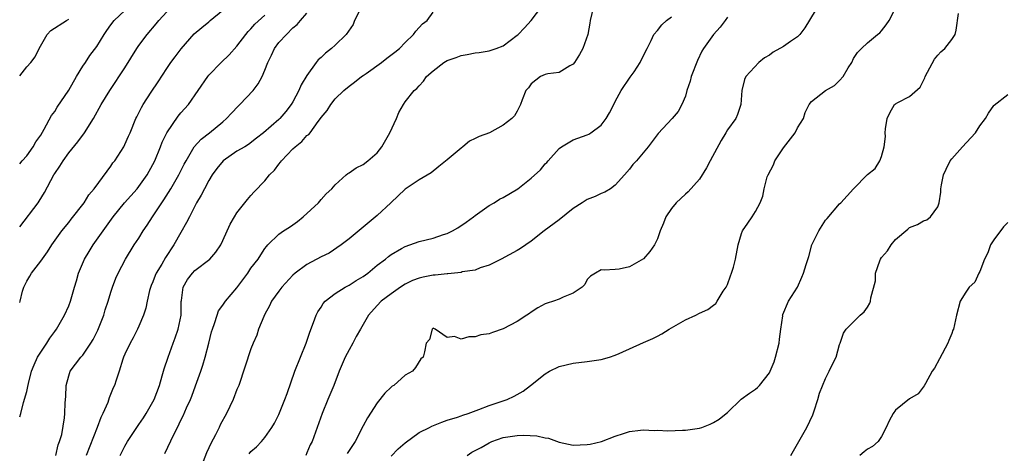
# Model space of a CAD drawing. Units: inches. Extents: x 2598000 to 2601000, y 1509000 to 1512000.
# Drawn here: x 2598000 to 2598141, y 1509649 to 1509711 of the extents above; entities that cross this region are included whole.
import ezdxf

# ---------------------------------------------------------------- set-up
doc = ezdxf.new("R2010")
doc.units = ezdxf.units.IN
doc.header["$MEASUREMENT"] = 0
doc.layers.add('LD25981509_2ft', color=61, linetype='Continuous')

msp = doc.modelspace()

# ---------------------------------------------------------------- linework, layer by layer
at = {"layer": 'LD25981509_2ft'}
for points, elevation in [([(2598114.33, 1509713.67), (2598112.06, 1509709.94), (2598111.33, 1509709), (2598111, 1509708.67), (2598110.01, 1509708.01), (2598109, 1509707.29), (2598107.54, 1509706.46), (2598107, 1509706.06), (2598106.31, 1509705.69), (2598105.49, 1509705), (2598103.63, 1509703), (2598103.43, 1509702.57), (2598103.04, 1509701), (2598102.91, 1509699), (2598102.43, 1509697.57), (2598102.21, 1509697), (2598101, 1509695.41), (2598100.79, 1509695), (2598100.11, 1509693.89), (2598098.54, 1509691), (2598098.02, 1509689.98), (2598097, 1509688.39), (2598095.41, 1509686.59), (2598095, 1509686.24), (2598093.68, 1509685), (2598093, 1509684.21), (2598092.22, 1509683), (2598091.88, 1509682.12), (2598091.4, 1509681), (2598091, 1509679.87), (2598090.57, 1509679), (2598089.94, 1509678.06), (2598089, 1509677.02), (2598087, 1509675.9), (2598085.57, 1509675.57), (2598085, 1509675.51), (2598083.39, 1509675.39), (2598083, 1509675.45), (2598082.16, 1509675), (2598081.45, 1509674.55), (2598081, 1509674.06), (2598080.63, 1509673.37), (2598080.25, 1509673), (2598079, 1509672.15), (2598077.57, 1509671.57), (2598077, 1509671.28), (2598076.2, 1509671), (2598075.28, 1509670.72), (2598075, 1509670.61), (2598073.96, 1509670.04), (2598073, 1509669.45), (2598072.75, 1509669.25), (2598072.38, 1509669), (2598071, 1509668.12), (2598069, 1509667.05), (2598067.45, 1509666.55), (2598067, 1509666.35), (2598065.8, 1509666.2), (2598065, 1509665.9), (2598064.08, 1509665.92), (2598063, 1509665.59), (2598062.05, 1509665.95), (2598061, 1509665.83), (2598059.27, 1509667), (2598059, 1509667.14), (2598058.85, 1509667), (2598058.47, 1509665.53), (2598057.99, 1509665), (2598057.76, 1509663.76), (2598057.58, 1509663), (2598057.24, 1509662.76), (2598056.46, 1509661.54), (2598056.06, 1509661), (2598055, 1509660.46), (2598053.4, 1509659), (2598053.14, 1509658.86), (2598053, 1509658.74), (2598052.1, 1509657.9), (2598051, 1509656.53), (2598049.62, 1509654.39), (2598049, 1509653.23), (2598047.87, 1509651), (2598047, 1509649.71), (2598046.73, 1509649.27)], 8074), ([(2598000, 1509670.78), (2598000.07, 1509671), (2598000.42, 1509672.42), (2598000.6, 1509673), (2598001, 1509673.85), (2598001.44, 1509674.56), (2598001.7, 1509675), (2598003, 1509676.71), (2598003.97, 1509678.03), (2598004.6, 1509679), (2598006.03, 1509681), (2598007, 1509682.2), (2598007.33, 1509682.67), (2598009.19, 1509685), (2598009.87, 1509686.13), (2598010.65, 1509687), (2598012.46, 1509689.54), (2598013, 1509690.23), (2598013.31, 1509690.69), (2598013.56, 1509691), (2598014.85, 1509693), (2598015, 1509693.3), (2598015.51, 1509694.49), (2598015.75, 1509695), (2598016.58, 1509697), (2598016.73, 1509697.27), (2598017.39, 1509698.61), (2598017.62, 1509699), (2598018.78, 1509700.78), (2598019.76, 1509702.24), (2598021, 1509704.15), (2598021.58, 1509705), (2598022.17, 1509705.83), (2598023.03, 1509706.97), (2598024.91, 1509709.09), (2598025.99, 1509710.01), (2598027, 1509710.81), (2598027.2, 1509711), (2598029, 1509712.45)], 8056), ([(2598000, 1509690.54), (2598000.35, 1509691), (2598001, 1509691.72), (2598001.92, 1509693), (2598002.32, 1509693.68), (2598003, 1509694.66), (2598003.5, 1509695.5), (2598004.54, 1509697.46), (2598005, 1509698.03), (2598005.37, 1509698.63), (2598007, 1509701.05), (2598008.12, 1509703), (2598009, 1509704.46), (2598009.37, 1509705), (2598010.01, 1509705.99), (2598011, 1509707.28), (2598012.05, 1509709), (2598012.45, 1509709.55), (2598013, 1509710.35), (2598013.49, 1509711), (2598015, 1509712.43)], 8052), ([(2598000, 1509681.57), (2598002.62, 1509685), (2598002.77, 1509685.23), (2598003.54, 1509686.46), (2598004.89, 1509689), (2598005, 1509689.18), (2598005.75, 1509690.25), (2598006.2, 1509691), (2598007, 1509692.14), (2598008.28, 1509693.72), (2598009.25, 1509695), (2598010.54, 1509697), (2598011.64, 1509699), (2598012.84, 1509701), (2598015, 1509704.25), (2598016.71, 1509707), (2598017, 1509707.43), (2598018.17, 1509709), (2598019.49, 1509710.51), (2598019.87, 1509711), (2598021, 1509712.22)], 8054), ([(2598005.14, 1509649), (2598005.5, 1509650.5), (2598005.7, 1509651), (2598006, 1509652), (2598006.38, 1509654.38), (2598006.44, 1509655), (2598006.49, 1509656.49), (2598006.57, 1509657.43), (2598006.63, 1509659), (2598007, 1509660.34), (2598007.22, 1509661), (2598008.73, 1509663), (2598009, 1509663.3), (2598010.15, 1509665), (2598010.48, 1509665.52), (2598011.16, 1509666.84), (2598012.02, 1509669), (2598012.22, 1509669.78), (2598012.64, 1509671), (2598013, 1509672.29), (2598013.25, 1509673), (2598013.72, 1509674.28), (2598014.06, 1509675), (2598015.11, 1509677), (2598016.33, 1509679), (2598017, 1509679.99), (2598017.64, 1509681), (2598018.2, 1509681.8), (2598018.95, 1509683), (2598020.28, 1509685), (2598020.58, 1509685.42), (2598021.57, 1509687), (2598022.72, 1509689), (2598023.48, 1509690.52), (2598023.75, 1509691), (2598024.92, 1509693), (2598025.91, 1509694.09), (2598027.09, 1509695), (2598029, 1509696.53), (2598029.53, 1509697), (2598030.22, 1509697.78), (2598031.2, 1509698.8), (2598031.41, 1509699), (2598033.31, 1509701), (2598034.04, 1509701.96), (2598034.61, 1509703), (2598035, 1509703.9), (2598035.41, 1509705), (2598035.95, 1509706.05), (2598036.37, 1509707), (2598037, 1509707.83), (2598038.06, 1509709), (2598039, 1509709.95), (2598039.59, 1509710.41), (2598040.07, 1509711), (2598041, 1509712.05)], 8060), ([(2598048.64, 1509712.64), (2598047.8, 1509711), (2598047.57, 1509710.43), (2598046.61, 1509709), (2598045, 1509707.45), (2598044.5, 1509707), (2598043.66, 1509706.34), (2598043, 1509705.72), (2598042.61, 1509705.39), (2598042.32, 1509705), (2598041, 1509703.16), (2598040.19, 1509701.81), (2598039.85, 1509701), (2598039, 1509699.42), (2598038.74, 1509699), (2598037.98, 1509698.02), (2598037.13, 1509697), (2598037, 1509696.87), (2598034.81, 1509695), (2598033.8, 1509694.2), (2598032.66, 1509693.34), (2598032.12, 1509693), (2598031, 1509692.35), (2598029.03, 1509691), (2598028.11, 1509689.89), (2598027.48, 1509689), (2598027, 1509688.18), (2598026.35, 1509687), (2598025.91, 1509686.09), (2598025.25, 1509685), (2598024.21, 1509683), (2598023.82, 1509682.18), (2598023, 1509680.8), (2598021.98, 1509679), (2598020.8, 1509677.2), (2598020.27, 1509676.27), (2598019.49, 1509675), (2598019.34, 1509674.66), (2598019, 1509673.77), (2598018.77, 1509673.23), (2598018.53, 1509672.53), (2598018.18, 1509671), (2598018.02, 1509669.98), (2598017.65, 1509669), (2598017, 1509667.41), (2598016.82, 1509667), (2598016.21, 1509665.79), (2598015.75, 1509665), (2598015, 1509663.44), (2598014.82, 1509663), (2598014.72, 1509662.72), (2598014.19, 1509661), (2598013.76, 1509659.76), (2598013.53, 1509659), (2598013.36, 1509658.64), (2598012.77, 1509657.23), (2598012.56, 1509656.56), (2598011.88, 1509655), (2598011.58, 1509654.42), (2598011.07, 1509653), (2598009.49, 1509649)], 8062), ([(2598014.36, 1509649), (2598015, 1509650.31), (2598015.37, 1509651), (2598016.71, 1509653), (2598017, 1509653.4), (2598017.65, 1509654.35), (2598018.06, 1509655), (2598019, 1509656.63), (2598019.18, 1509657), (2598019.93, 1509659), (2598020.34, 1509660.34), (2598020.63, 1509661.37), (2598021.17, 1509663), (2598021.91, 1509665), (2598022.21, 1509665.79), (2598022.62, 1509667), (2598023.04, 1509669), (2598023.06, 1509670.94), (2598023.09, 1509671.09), (2598023.31, 1509673), (2598023.93, 1509674.07), (2598024.65, 1509675), (2598025, 1509675.37), (2598027.12, 1509677), (2598028.01, 1509677.99), (2598028.69, 1509679), (2598029, 1509679.63), (2598030.05, 1509681.95), (2598030.65, 1509683), (2598031, 1509683.58), (2598032.15, 1509685), (2598032.52, 1509685.48), (2598033, 1509686.05), (2598033.45, 1509686.55), (2598035, 1509688.14), (2598035.64, 1509689), (2598036.35, 1509689.65), (2598037, 1509690.52), (2598037.22, 1509690.78), (2598037.35, 1509691), (2598039, 1509692.69), (2598039.32, 1509693), (2598040.26, 1509693.74), (2598041, 1509694.59), (2598041.24, 1509694.76), (2598041.43, 1509695), (2598042.58, 1509696.58), (2598042.91, 1509697), (2598043, 1509697.15), (2598043.86, 1509698.14), (2598044.39, 1509699), (2598045, 1509699.81), (2598046.25, 1509701), (2598047, 1509701.61), (2598047.79, 1509702.21), (2598048.78, 1509703), (2598049, 1509703.14), (2598049.44, 1509703.44), (2598051.62, 1509705), (2598052.38, 1509705.62), (2598053.53, 1509706.47), (2598054.21, 1509707), (2598055, 1509707.87), (2598056.22, 1509709), (2598056.52, 1509709.48), (2598057, 1509709.98), (2598057.48, 1509710.52), (2598058.15, 1509711), (2598059, 1509712.18)], 8064), ([(2598020.71, 1509649.29), (2598021.99, 1509651.99), (2598022.52, 1509653), (2598023, 1509654.03), (2598023.33, 1509654.67), (2598023.81, 1509655.81), (2598024.36, 1509657), (2598024.55, 1509657.45), (2598025.09, 1509658.91), (2598025.83, 1509661), (2598026.12, 1509661.88), (2598026.45, 1509663), (2598026.99, 1509665.01), (2598027.38, 1509666.62), (2598027.5, 1509667), (2598027.81, 1509667.81), (2598028.16, 1509669), (2598028.39, 1509669.61), (2598029, 1509670.43), (2598029.38, 1509671), (2598031, 1509672.87), (2598032.54, 1509675), (2598033, 1509675.68), (2598034.01, 1509677), (2598034.39, 1509677.61), (2598035, 1509678.51), (2598035.21, 1509678.79), (2598035.42, 1509679), (2598037, 1509680.54), (2598037.67, 1509681), (2598038.48, 1509681.52), (2598039, 1509681.89), (2598039.66, 1509682.34), (2598040.47, 1509683), (2598042.63, 1509685), (2598043, 1509685.46), (2598043.73, 1509686.27), (2598044.53, 1509687), (2598045, 1509687.58), (2598046.59, 1509689), (2598046.82, 1509689.18), (2598047, 1509689.27), (2598048.01, 1509689.99), (2598049, 1509690.45), (2598049.7, 1509691), (2598051, 1509692.14), (2598051.66, 1509693), (2598052.81, 1509695), (2598053.77, 1509697), (2598054.11, 1509697.89), (2598054.75, 1509699), (2598055, 1509699.39), (2598056.27, 1509701), (2598056.68, 1509701.32), (2598057, 1509701.68), (2598057.64, 1509702.36), (2598058.06, 1509703), (2598059, 1509703.83), (2598060.52, 1509705), (2598061, 1509705.28), (2598062.29, 1509705.71), (2598063, 1509706), (2598063.88, 1509706.12), (2598065, 1509706.39), (2598065.56, 1509706.44), (2598067, 1509706.68), (2598068, 1509707), (2598069, 1509707.38), (2598071, 1509708.89), (2598071.12, 1509709), (2598072.04, 1509709.96), (2598072.97, 1509711), (2598074.51, 1509713)], 8066), ([(2598081.88, 1509713), (2598081.42, 1509711), (2598081.38, 1509710.62), (2598081.09, 1509709), (2598080.37, 1509707), (2598079.88, 1509706.12), (2598079.17, 1509705), (2598079, 1509704.76), (2598078.52, 1509704.52), (2598077, 1509703.6), (2598075.37, 1509703.37), (2598075, 1509703.28), (2598074.32, 1509703), (2598073, 1509701.98), (2598072.61, 1509701.39), (2598072.24, 1509701), (2598071.7, 1509699.7), (2598071.49, 1509699), (2598071, 1509698.09), (2598070.59, 1509697.41), (2598070.25, 1509697), (2598069, 1509696.05), (2598067.04, 1509695), (2598065.56, 1509694.44), (2598065, 1509694.15), (2598064.21, 1509693.79), (2598063.26, 1509693), (2598063, 1509692.81), (2598061, 1509691.12), (2598059.82, 1509690.18), (2598058.73, 1509689.27), (2598057, 1509688.26), (2598055, 1509686.93), (2598052.95, 1509685), (2598051, 1509683.19), (2598047, 1509679.86), (2598045.87, 1509679), (2598044.15, 1509677.85), (2598043, 1509677.3), (2598041, 1509676.24), (2598039.31, 1509675), (2598039, 1509674.71), (2598037.43, 1509673), (2598037, 1509672.44), (2598035.95, 1509671), (2598035.66, 1509670.34), (2598035, 1509669.16), (2598034.83, 1509668.83), (2598034.1, 1509667), (2598033.83, 1509666.17), (2598033.3, 1509665), (2598033, 1509664.21), (2598031.26, 1509659), (2598031, 1509658.42), (2598030.46, 1509657), (2598030, 1509656), (2598029.51, 1509655), (2598028.63, 1509653.37), (2598028.47, 1509653), (2598027.93, 1509651.93), (2598027.29, 1509650.71), (2598027, 1509650.08), (2598026.64, 1509649.36), (2598026.17, 1509648.17)], 8068), ([(2598053, 1509648.92), (2598054.03, 1509649.97), (2598055, 1509650.82), (2598057, 1509652.26), (2598058.48, 1509653), (2598058.81, 1509653.19), (2598060.25, 1509653.75), (2598061, 1509654.02), (2598062.48, 1509654.48), (2598063, 1509654.67), (2598063.23, 1509654.77), (2598064, 1509655), (2598065.54, 1509655.54), (2598067, 1509656.12), (2598069.57, 1509657), (2598070.55, 1509657.45), (2598071.85, 1509658.15), (2598072.88, 1509659), (2598075, 1509660.66), (2598075.6, 1509661), (2598077, 1509661.69), (2598079, 1509662.17), (2598081, 1509662.41), (2598083, 1509662.7), (2598084.16, 1509663), (2598085, 1509663.28), (2598085.55, 1509663.55), (2598089, 1509665.09), (2598090.33, 1509665.67), (2598091, 1509665.99), (2598091.65, 1509666.35), (2598092.68, 1509667), (2598095, 1509668.32), (2598096.48, 1509669), (2598097, 1509669.27), (2598098.21, 1509669.79), (2598099, 1509670.41), (2598099.35, 1509670.65), (2598099.54, 1509671), (2598100.41, 1509672.41), (2598100.82, 1509673), (2598101, 1509673.39), (2598101.42, 1509674.58), (2598101.6, 1509675), (2598101.85, 1509675.85), (2598102.15, 1509677), (2598102.52, 1509679), (2598103, 1509680.65), (2598103.14, 1509681), (2598103.89, 1509682.11), (2598104.52, 1509683), (2598105, 1509683.78), (2598105.67, 1509685), (2598106.06, 1509685.94), (2598106.22, 1509687), (2598106.69, 1509688.69), (2598106.81, 1509689), (2598107.56, 1509690.44), (2598107.77, 1509691), (2598109, 1509692.86), (2598110.68, 1509695), (2598111, 1509695.67), (2598111.85, 1509697), (2598112.11, 1509697.89), (2598112.64, 1509699), (2598113, 1509699.46), (2598114.99, 1509701), (2598116.26, 1509701.74), (2598117, 1509702.44), (2598117.51, 1509703), (2598118.25, 1509704.25), (2598118.73, 1509705), (2598119, 1509705.58), (2598119.57, 1509706.43), (2598120.12, 1509707), (2598121, 1509707.82), (2598122.42, 1509709), (2598122.75, 1509709.25), (2598123, 1509709.49), (2598123.65, 1509710.35), (2598124.06, 1509711), (2598125, 1509712.72)], 8076), ([(2598000, 1509654.52), (2598000.14, 1509655), (2598000.55, 1509656.55), (2598001, 1509658.12), (2598001.17, 1509658.84), (2598001.24, 1509659.24), (2598001.7, 1509661), (2598002.07, 1509661.93), (2598002.56, 1509663), (2598003, 1509663.72), (2598003.89, 1509665), (2598004.29, 1509665.71), (2598005, 1509666.67), (2598005.27, 1509667), (2598006.41, 1509669), (2598007, 1509670.33), (2598007.25, 1509671), (2598007.33, 1509671.33), (2598007.82, 1509673), (2598008.12, 1509673.88), (2598008.37, 1509675), (2598009.24, 1509677), (2598009.91, 1509678.09), (2598010.5, 1509679), (2598011.89, 1509681), (2598013.34, 1509683), (2598014.97, 1509685), (2598016.75, 1509687), (2598017, 1509687.31), (2598018.2, 1509689), (2598019, 1509690.46), (2598019.27, 1509691), (2598020.1, 1509693), (2598020.35, 1509693.65), (2598021.01, 1509695), (2598022.63, 1509697.37), (2598023, 1509697.81), (2598024.09, 1509699), (2598025.48, 1509701), (2598026.84, 1509703), (2598027, 1509703.18), (2598028.76, 1509705), (2598029.9, 1509706.1), (2598031, 1509707.34), (2598032.25, 1509709), (2598032.6, 1509709.4), (2598033, 1509709.78), (2598033.56, 1509710.44), (2598035, 1509711.74)], 8058), ([(2598000, 1509703.11), (2598001, 1509704.4), (2598001.59, 1509705), (2598002.19, 1509705.81), (2598002.78, 1509707), (2598003.91, 1509709), (2598004.44, 1509709.56), (2598006.66, 1509711), (2598007, 1509711.18)], 8050), ([(2598032.74, 1509649.26), (2598033, 1509649.58), (2598033.77, 1509650.23), (2598034.52, 1509651), (2598035, 1509651.56), (2598035.99, 1509653), (2598036.37, 1509653.63), (2598037, 1509654.84), (2598037.85, 1509657), (2598038.16, 1509657.84), (2598039.25, 1509661), (2598040.86, 1509665), (2598041.42, 1509666.58), (2598041.95, 1509667.95), (2598042.32, 1509669), (2598042.54, 1509669.47), (2598043, 1509670.15), (2598043.32, 1509670.68), (2598043.6, 1509671), (2598045, 1509672.1), (2598046.47, 1509673), (2598046.81, 1509673.19), (2598047, 1509673.27), (2598048.04, 1509673.96), (2598049, 1509674.52), (2598049.66, 1509675), (2598051, 1509676.1), (2598052.18, 1509677), (2598052.62, 1509677.38), (2598053, 1509677.65), (2598054.5, 1509678.5), (2598055, 1509678.8), (2598057, 1509679.5), (2598059, 1509679.97), (2598060.47, 1509680.47), (2598061, 1509680.62), (2598061.77, 1509681), (2598062.54, 1509681.46), (2598063.73, 1509682.27), (2598064.74, 1509683), (2598065, 1509683.22), (2598065.68, 1509683.68), (2598067, 1509684.61), (2598067.7, 1509685), (2598068.48, 1509685.52), (2598069, 1509685.76), (2598071.09, 1509687), (2598073, 1509688.51), (2598074.3, 1509689.7), (2598075, 1509690.55), (2598075.23, 1509690.77), (2598075.4, 1509691), (2598077, 1509692.76), (2598077.3, 1509693), (2598079, 1509693.97), (2598081, 1509694.69), (2598081.21, 1509694.79), (2598081.52, 1509695), (2598083, 1509696.08), (2598083.71, 1509697), (2598084.15, 1509697.85), (2598084.81, 1509699), (2598085, 1509699.43), (2598085.85, 1509701), (2598087.11, 1509702.89), (2598087.67, 1509703.67), (2598088.56, 1509705), (2598089.34, 1509706.66), (2598089.56, 1509707), (2598090.13, 1509708.13), (2598090.5, 1509709), (2598091, 1509709.54), (2598091.65, 1509710.35), (2598092.31, 1509711), (2598093, 1509711.5)], 8070), ([(2598101, 1509711.47), (2598100.68, 1509711), (2598099.95, 1509710.05), (2598099, 1509709), (2598097.56, 1509707), (2598097.36, 1509706.64), (2598096.71, 1509705.29), (2598095.83, 1509703), (2598095.67, 1509702.33), (2598095.22, 1509701), (2598095, 1509700.2), (2598094.49, 1509699), (2598093.96, 1509698.04), (2598093.11, 1509697), (2598091.13, 1509694.87), (2598090.25, 1509693.75), (2598089.7, 1509693), (2598088.02, 1509691), (2598087.52, 1509690.48), (2598087, 1509689.82), (2598086.32, 1509689), (2598085, 1509687.51), (2598084.29, 1509687), (2598083.49, 1509686.51), (2598083, 1509686.33), (2598082.1, 1509685.9), (2598081, 1509685.47), (2598080.71, 1509685.29), (2598080.28, 1509685), (2598079, 1509684.18), (2598077, 1509682.59), (2598074.83, 1509681), (2598073, 1509679.53), (2598071.49, 1509678.51), (2598071, 1509678.23), (2598068.71, 1509677), (2598067, 1509676.11), (2598065.72, 1509675.72), (2598065, 1509675.42), (2598063.15, 1509675.15), (2598063, 1509675.1), (2598061.1, 1509674.9), (2598061, 1509674.91), (2598059.28, 1509674.72), (2598059, 1509674.7), (2598057.57, 1509674.43), (2598057, 1509674.28), (2598056.06, 1509673.94), (2598055, 1509673.42), (2598054.32, 1509673), (2598053, 1509672.05), (2598051.6, 1509671), (2598051, 1509670.36), (2598049.78, 1509669), (2598049, 1509667.68), (2598048.63, 1509667), (2598048.02, 1509665.98), (2598047.54, 1509665), (2598047, 1509664.04), (2598046.45, 1509663), (2598045.59, 1509661), (2598044.81, 1509659), (2598043.97, 1509657), (2598043.17, 1509655), (2598042.46, 1509653), (2598041.72, 1509651), (2598041.47, 1509650.53), (2598041, 1509649.38), (2598040.83, 1509649)], 8072), ([(2598063.84, 1509649), (2598064.54, 1509649.46), (2598065.84, 1509650.16), (2598067, 1509650.83), (2598067.4, 1509651), (2598069, 1509651.56), (2598071, 1509651.87), (2598071.88, 1509651.88), (2598073.8, 1509651.8), (2598075, 1509651.52), (2598075.47, 1509651.47), (2598077, 1509650.9), (2598079, 1509650.47), (2598081, 1509650.55), (2598081.39, 1509650.61), (2598083.01, 1509650.99), (2598085, 1509651.77), (2598086.15, 1509652.15), (2598087, 1509652.41), (2598088.59, 1509652.59), (2598089, 1509652.66), (2598090.56, 1509652.56), (2598091, 1509652.6), (2598092.51, 1509652.51), (2598094.59, 1509652.59), (2598095, 1509652.62), (2598097, 1509652.91), (2598097.36, 1509653), (2598098.53, 1509653.47), (2598099, 1509653.72), (2598099.8, 1509654.2), (2598100.84, 1509655), (2598101, 1509655.14), (2598102.98, 1509657.02), (2598104.13, 1509657.87), (2598105, 1509658.46), (2598105.3, 1509658.7), (2598105.57, 1509659), (2598107, 1509660.77), (2598107.11, 1509661), (2598107.65, 1509662.35), (2598107.86, 1509663), (2598108.38, 1509665), (2598108.41, 1509665.59), (2598108.64, 1509667), (2598108.89, 1509668.89), (2598108.88, 1509669), (2598108.9, 1509669.1), (2598109.71, 1509671), (2598110.99, 1509673.01), (2598111.6, 1509674.4), (2598111.86, 1509675), (2598112.22, 1509676.22), (2598112.62, 1509677.38), (2598113.03, 1509679), (2598114.02, 1509681), (2598115, 1509682.53), (2598115.25, 1509682.75), (2598117, 1509684.85), (2598117.16, 1509685), (2598119, 1509686.99), (2598121, 1509689.06), (2598122.08, 1509689.92), (2598122.77, 1509691), (2598123, 1509691.6), (2598123.38, 1509693), (2598123.56, 1509694.44), (2598123.49, 1509695), (2598123.56, 1509695.56), (2598123.78, 1509697), (2598124.15, 1509697.85), (2598124.86, 1509699), (2598125, 1509699.13), (2598125.31, 1509699.31), (2598127, 1509700.17), (2598128.5, 1509701.5), (2598129.17, 1509702.83), (2598129.23, 1509703), (2598130.53, 1509705.47), (2598131, 1509706.04), (2598131.47, 1509706.53), (2598132.02, 1509707), (2598133, 1509708.27), (2598133.5, 1509709), (2598133.62, 1509709.62), (2598133.96, 1509711.96)], 8078), ([(2598110.05, 1509649), (2598111.19, 1509651), (2598112.31, 1509653), (2598113.18, 1509654.82), (2598113.38, 1509655.38), (2598113.92, 1509657), (2598114.12, 1509657.88), (2598115, 1509659.98), (2598115.53, 1509661), (2598115.98, 1509662.02), (2598116.5, 1509663), (2598117, 1509664.8), (2598117.08, 1509665), (2598117.56, 1509666.44), (2598117.96, 1509667), (2598119, 1509668.07), (2598119.92, 1509669), (2598120.52, 1509669.48), (2598121, 1509670.16), (2598121.31, 1509670.69), (2598121.42, 1509671), (2598121.46, 1509671.46), (2598122.12, 1509673.88), (2598122.15, 1509675), (2598122.76, 1509676.76), (2598122.86, 1509677), (2598123, 1509677.21), (2598123.85, 1509678.15), (2598124.38, 1509679), (2598125, 1509679.76), (2598126.74, 1509681.26), (2598127, 1509681.51), (2598128.1, 1509681.9), (2598129, 1509682.45), (2598129.43, 1509682.57), (2598129.97, 1509683), (2598131, 1509684.44), (2598131.19, 1509685), (2598131.47, 1509686.53), (2598131.47, 1509687), (2598131.55, 1509687.55), (2598131.85, 1509689), (2598132.2, 1509689.8), (2598132.78, 1509691), (2598133, 1509691.27), (2598134.52, 1509693), (2598135.74, 1509694.26), (2598136.38, 1509695), (2598137, 1509695.99), (2598137.82, 1509697), (2598138.24, 1509697.76), (2598139, 1509698.86), (2598139.07, 1509698.93), (2598141, 1509700.45)], 8080), ([(2598141, 1509682.21), (2598140.41, 1509681.59), (2598139, 1509679.75), (2598138.56, 1509679), (2598138.14, 1509677.86), (2598137.68, 1509677), (2598137, 1509675.23), (2598136.88, 1509675), (2598136.3, 1509673.7), (2598135.51, 1509673), (2598135, 1509672.27), (2598134.2, 1509671), (2598133.67, 1509669), (2598133.24, 1509667), (2598133.15, 1509666.85), (2598133, 1509666.41), (2598132.6, 1509665.4), (2598132.46, 1509665), (2598131.24, 1509662.76), (2598130.55, 1509661.45), (2598130.23, 1509661), (2598129.28, 1509659.28), (2598129.09, 1509658.91), (2598128.21, 1509657.79), (2598127, 1509657.06), (2598125, 1509655.46), (2598124.64, 1509655), (2598124.08, 1509653.92), (2598123.66, 1509653), (2598123, 1509651.73), (2598122.53, 1509651), (2598121.72, 1509650.28), (2598121, 1509649.9), (2598120.49, 1509649.51), (2598119.9, 1509649)], 8082)]:
    msp.add_lwpolyline(points, dxfattribs=dict(at, elevation=elevation))

doc.saveas('drawing.dxf')
